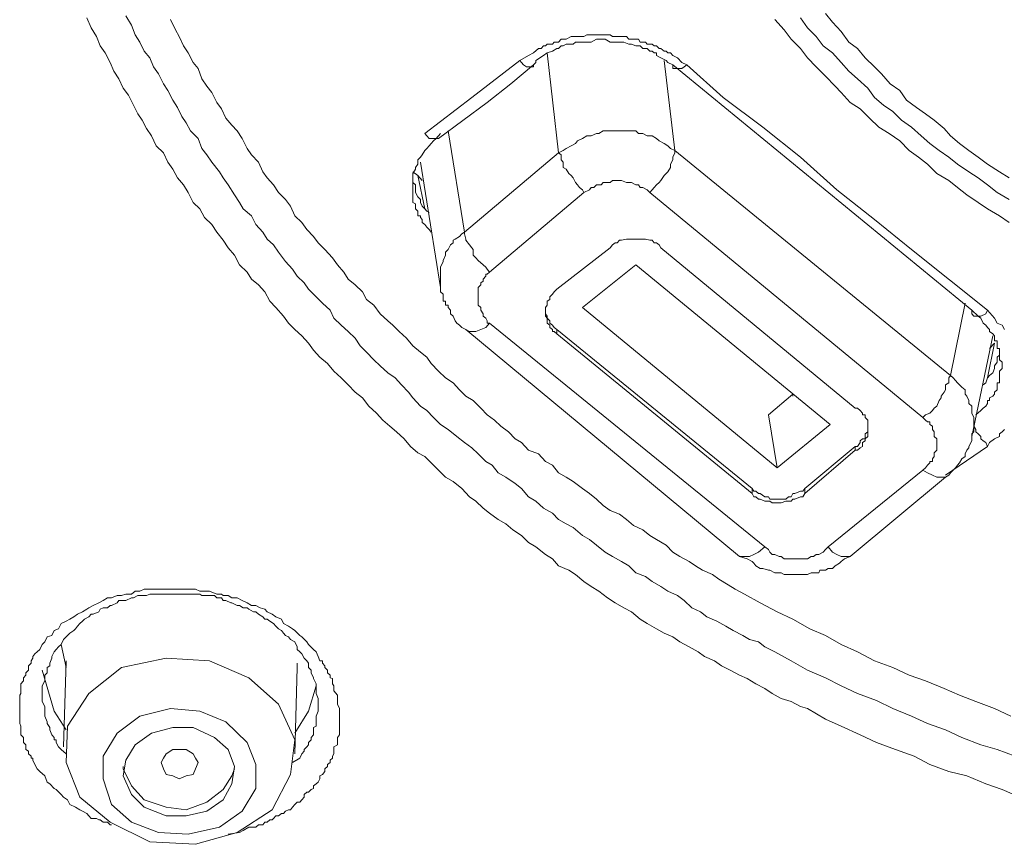
# Model space of a CAD drawing. Units: inches. Extents: x -258 to 1937, y -514 to 1101.
# Drawn here: x 395 to 410, y 726 to 738 of the extents above; entities that cross this region are included whole.
import ezdxf

# ---------------------------------------------------------------- set-up
doc = ezdxf.new("R2010")
doc.units = ezdxf.units.IN
doc.header["$MEASUREMENT"] = 0
doc.layers.add('图层 1', color=7, linetype='Continuous')

msp = doc.modelspace()

# ---------------------------------------------------------------- linework, layer by layer
at = {"layer": '图层 1', "color": 7, "lineweight": 9}
for points in [[(409.89, 726.533), (409.635, 726.642), (409.398, 726.724), (409.125, 726.842), (408.861, 726.906), (408.588, 727.006), (408.36, 727.125), (408.087, 727.225), (407.814, 727.325), (407.577, 727.434), (407.304, 727.562), (407.076, 727.662), (406.812, 727.817), (406.712, 727.844), (406.575, 727.917), (406.43, 727.962), (406.302, 728.035), (406.193, 728.108), (406.065, 728.172), (405.938, 728.254), (405.829, 728.299), (405.692, 728.372), (405.565, 728.436), (405.464, 728.509), (405.319, 728.572), (405.228, 728.636), (405.1, 728.709), (404.964, 728.782), (404.863, 728.855), (404.736, 728.909), (404.627, 728.973), (404.49, 729.046), (404.39, 729.11), (404.262, 729.219), (404.153, 729.274), (404.026, 729.346), (403.916, 729.419), (403.789, 729.519), (403.68, 729.583), (403.57, 729.656), (403.452, 729.756), (403.352, 729.82), (403.206, 729.884), (403.115, 729.984), (403.015, 730.047), (402.878, 730.157), (402.769, 730.22), (402.669, 730.321), (402.542, 730.403), (402.441, 730.494), (402.332, 730.557), (402.205, 730.648), (402.114, 730.721), (402.004, 730.821), (401.913, 730.885), (401.804, 731.004), (401.677, 731.104), (401.567, 731.167), (401.467, 731.268), (401.358, 731.377), (401.267, 731.468), (401.167, 731.523), (401.057, 731.614), (400.966, 731.723), (400.857, 731.823), (400.757, 731.905), (400.657, 731.996), (400.566, 732.096), (400.456, 732.196), (400.365, 732.315), (400.256, 732.397), (400.156, 732.506), (400.056, 732.606), (399.947, 732.706), (399.855, 732.816), (399.746, 732.907), (399.655, 733.007), (399.582, 733.107), (399.482, 733.216), (399.382, 733.307), (399.291, 733.398), (399.218, 733.498), (399.109, 733.626), (399.018, 733.717), (398.945, 733.854), (398.854, 733.954), (398.754, 734.036), (398.69, 734.136), (398.581, 734.245), (398.508, 734.382), (398.417, 734.491), (398.344, 734.6), (398.253, 734.719), (398.18, 734.828), (398.071, 734.928), (398.007, 735.055), (397.907, 735.147), (397.834, 735.292), (397.77, 735.401), (397.679, 735.502), (397.616, 735.629), (397.543, 735.729), (397.479, 735.866), (397.37, 735.966), (397.306, 736.112), (397.233, 736.221), (397.169, 736.339), (397.106, 736.43), (397.042, 736.558), (396.969, 736.704), (396.896, 736.804), (396.832, 736.94), (396.76, 737.05), (396.705, 737.177), (396.632, 737.314), (396.559, 737.414), (396.505, 737.55), (396.432, 737.678), (396.368, 737.823)], [(409.826, 727.125), (409.562, 727.225), (409.325, 727.289), (409.052, 727.398), (408.815, 727.507), (408.551, 727.598), (408.323, 727.707), (408.05, 727.817), (407.814, 727.935), (407.54, 728.035), (407.304, 728.144), (407.076, 728.263), (406.812, 728.372), (406.575, 728.509), (406.339, 728.636), (406.193, 728.709), (406.102, 728.782), (405.974, 728.818), (405.874, 728.873), (405.738, 728.946), (405.628, 729.009), (405.501, 729.082), (405.355, 729.146), (405.264, 729.219), (405.137, 729.274), (405.027, 729.383), (404.927, 729.456), (404.791, 729.519), (404.69, 729.583), (404.563, 729.656), (404.463, 729.729), (404.326, 729.783), (404.226, 729.884), (404.117, 729.947), (403.989, 730.02), (403.88, 730.084), (403.753, 730.184), (403.652, 730.266), (403.552, 730.321), (403.416, 730.439), (403.316, 730.494), (403.206, 730.557), (403.115, 730.648), (402.988, 730.721), (402.878, 730.821), (402.769, 730.885), (402.669, 731.004), (402.578, 731.076), (402.441, 731.167), (402.332, 731.231), (402.241, 731.34), (402.15, 731.395), (402.041, 731.504), (401.95, 731.595), (401.84, 731.668), (401.731, 731.759), (401.604, 731.859), (401.494, 731.932), (401.394, 732.032), (401.294, 732.133), (401.203, 732.196), (401.094, 732.315), (401.03, 732.397), (400.93, 732.506), (400.839, 732.606), (400.73, 732.679), (400.62, 732.779), (400.529, 732.87), (400.42, 732.979), (400.329, 733.07), (400.256, 733.18), (400.156, 733.28), (400.056, 733.371), (399.947, 733.471), (399.892, 733.589), (399.783, 733.69), (399.692, 733.781), (399.582, 733.89), (399.519, 733.981), (399.418, 734.081), (399.346, 734.181), (399.245, 734.291), (399.145, 734.427), (399.072, 734.536), (398.981, 734.618), (398.918, 734.719), (398.817, 734.828), (398.754, 734.955), (398.635, 735.055), (398.581, 735.147), (398.508, 735.256), (398.417, 735.401), (398.344, 735.502), (398.289, 735.593), (398.18, 735.729), (398.107, 735.839), (398.034, 735.93), (397.98, 736.075), (397.871, 736.185), (397.807, 736.303), (397.743, 736.394), (397.679, 736.521), (397.616, 736.631), (397.543, 736.767), (397.479, 736.867), (397.406, 737.013), (397.333, 737.113), (397.279, 737.241), (397.197, 737.341), (397.133, 737.468), (397.069, 737.578), (397.015, 737.714), (396.933, 737.851)], [(397.579, 737.796), (397.652, 737.65), (397.707, 737.55), (397.77, 737.414), (397.834, 737.314), (397.907, 737.177), (397.98, 737.086), (398.034, 736.94), (398.107, 736.831), (398.18, 736.74), (398.253, 736.594), (398.317, 736.503), (398.38, 736.367), (398.471, 736.266), (398.544, 736.185), (398.617, 736.075), (398.69, 735.93), (398.754, 735.839), (398.854, 735.729), (398.918, 735.593), (398.981, 735.502), (399.072, 735.401), (399.145, 735.292), (399.245, 735.192), (399.318, 735.092), (399.382, 734.955), (399.482, 734.855), (399.555, 734.755), (399.655, 734.655), (399.719, 734.564), (399.819, 734.464), (399.928, 734.345), (400.001, 734.245), (400.092, 734.136), (400.156, 734.036), (400.256, 733.954), (400.365, 733.854), (400.42, 733.744), (400.529, 733.662), (400.62, 733.535), (400.73, 733.435), (400.802, 733.371), (400.894, 733.28), (401.003, 733.18), (401.094, 733.07), (401.203, 732.979), (401.294, 732.907), (401.358, 732.816), (401.467, 732.706), (401.567, 732.606), (401.677, 732.533), (401.768, 732.433), (401.859, 732.342), (401.968, 732.278), (402.077, 732.169), (402.168, 732.069), (402.278, 731.996), (402.369, 731.905), (402.478, 731.823), (402.578, 731.723), (402.669, 731.668), (402.769, 731.559), (402.915, 731.504), (403.015, 731.395), (403.115, 731.34), (403.206, 731.231), (403.316, 731.167), (403.416, 731.104), (403.552, 731.004), (403.652, 730.931), (403.753, 730.849), (403.853, 730.758), (403.953, 730.685), (404.089, 730.63), (404.19, 730.557), (404.29, 730.466), (404.426, 730.403), (404.527, 730.321), (404.627, 730.266), (404.763, 730.184), (404.863, 730.084), (404.964, 730.02), (405.1, 729.947), (405.191, 729.884), (405.291, 729.82), (405.437, 729.756), (405.528, 729.692), (405.665, 729.61), (405.765, 729.547), (405.901, 729.474), (406.129, 729.346), (406.375, 729.219), (406.603, 729.11), (406.848, 728.973), (407.076, 728.873), (407.304, 728.745), (407.54, 728.636), (407.786, 728.509), (408.05, 728.409), (408.287, 728.299), (408.524, 728.217), (408.797, 728.108), (409.016, 728.008), (409.252, 727.917), (409.525, 727.817), (409.762, 727.707)], [(409.735, 734.855), (409.598, 734.955), (409.425, 735.055), (409.289, 735.147), (409.125, 735.256), (408.988, 735.365), (408.861, 735.465), (408.688, 735.565), (408.551, 735.702), (408.424, 735.802), (408.287, 735.902), (408.15, 736.039), (407.996, 736.148), (407.85, 736.239), (407.713, 736.367), (407.577, 736.503), (407.431, 736.594), (407.304, 736.74), (407.213, 736.831), (407.076, 736.977), (406.939, 737.113), (406.812, 737.241), (406.712, 737.377), (406.575, 737.514), (406.475, 737.65), (406.339, 737.796)], [(406.712, 737.823), (406.812, 737.678), (406.939, 737.55), (407.04, 737.414), (407.176, 737.314), (407.304, 737.177), (407.413, 737.05), (407.54, 736.94), (407.686, 736.804), (407.786, 736.667), (407.914, 736.558), (408.05, 736.467), (408.178, 736.339), (408.323, 736.239), (408.46, 736.112), (408.588, 736.002), (408.724, 735.902), (408.861, 735.802), (408.988, 735.702), (409.152, 735.593), (409.289, 735.502), (409.425, 735.401), (409.562, 735.292), (409.735, 735.192)], [(407.076, 737.887), (407.176, 737.76), (407.304, 737.623), (407.413, 737.468), (407.54, 737.377), (407.65, 737.241), (407.786, 737.113), (407.886, 737.013), (408.014, 736.867), (408.15, 736.767), (408.251, 736.631), (408.396, 736.521), (408.524, 736.43), (408.651, 736.339), (408.797, 736.221), (408.888, 736.112), (409.016, 736.002), (409.152, 735.902), (409.289, 735.802), (409.425, 735.702), (409.598, 735.593), (409.735, 735.502)], [(402.642, 737.204), (402.769, 737.277), (402.842, 737.314), (402.915, 737.377), (402.951, 737.377), (402.988, 737.414), (403.015, 737.414), (403.042, 737.441), (403.115, 737.441), (403.143, 737.468), (403.179, 737.468), (403.206, 737.468), (403.243, 737.514), (403.27, 737.514), (403.316, 737.514), (403.388, 737.55), (403.416, 737.55), (403.452, 737.55), (403.479, 737.55), (403.552, 737.55), (403.57, 737.55), (403.616, 737.578), (403.652, 737.578), (403.68, 737.578), (403.753, 737.578), (403.789, 737.578), (403.825, 737.578), (403.853, 737.578), (403.88, 737.578), (403.953, 737.578), (403.989, 737.55), (404.026, 737.55), (404.053, 737.55), (404.117, 737.55), (404.153, 737.55), (404.19, 737.55), (404.226, 737.514), (404.262, 737.514), (404.326, 737.514), (404.363, 737.514), (404.39, 737.468), (404.426, 737.468), (404.463, 737.468), (404.49, 737.441), (404.563, 737.441), (404.59, 737.414), (404.627, 737.414), (404.663, 737.377), (404.69, 737.377), (404.736, 737.341), (404.763, 737.341), (404.791, 737.314), (404.827, 737.314), (404.863, 737.277), (404.927, 737.241), (404.991, 737.177), (405.064, 737.141)], [(404.863, 737.141), (404.791, 737.177), (404.763, 737.204), (404.69, 737.241), (404.627, 737.277), (404.627, 737.314), (404.59, 737.314), (404.563, 737.341), (404.527, 737.341), (404.49, 737.377), (404.463, 737.377), (404.426, 737.377), (404.39, 737.414), (404.326, 737.414), (404.262, 737.441), (404.226, 737.441), (404.153, 737.468), (404.089, 737.468), (404.026, 737.468), (403.953, 737.468), (403.88, 737.514), (403.825, 737.514), (403.753, 737.514), (403.68, 737.468), (403.616, 737.468), (403.552, 737.468), (403.479, 737.468), (403.452, 737.468), (403.416, 737.441), (403.388, 737.441), (403.352, 737.441), (403.316, 737.441), (403.27, 737.414), (403.243, 737.414), (403.206, 737.377), (403.179, 737.377), (403.115, 737.341), (403.042, 737.314), (402.988, 737.277), (402.878, 737.204)], [(401.267, 736.148), (401.95, 736.667), (402.642, 737.204)], [(402.642, 737.204), (402.669, 737.177), (402.696, 737.141), (402.742, 737.113), (402.806, 737.113), (402.842, 737.113), (402.842, 737.141)], [(402.842, 737.141), (402.878, 737.177), (402.878, 737.204)], [(403.206, 735.866), (403.042, 737.314)], [(404.736, 737.204), (404.891, 735.902)], [(401.467, 736.075), (402.168, 736.594), (402.514, 736.867), (402.842, 737.141)], [(405.064, 737.141), (405.027, 737.113), (404.991, 737.086), (404.964, 737.086), (404.927, 737.086), (404.891, 737.086), (404.863, 737.086), (404.863, 737.113), (404.863, 737.141)], [(409.198, 733.589), (404.863, 737.141)], [(405.064, 737.141), (405.592, 736.667), (406.166, 736.239), (406.712, 735.802), (407.24, 735.329), (407.786, 734.901), (408.323, 734.464), (409.425, 733.589)], [(401.494, 736.148), (401.431, 736.075), (401.394, 736.039), (401.358, 736.002), (401.331, 735.966), (401.294, 735.93), (401.267, 735.902), (401.23, 735.839), (401.203, 735.802), (401.167, 735.766), (401.167, 735.702), (401.13, 735.656), (401.13, 735.629), (401.094, 735.565), (401.094, 735.538), (401.094, 735.465), (401.094, 735.438), (401.094, 735.365), (401.094, 735.329), (401.094, 735.256), (401.094, 735.192), (401.094, 735.147), (401.13, 735.128), (401.13, 735.092), (401.13, 735.055), (401.167, 735.019), (401.167, 735.001), (401.167, 734.955), (401.203, 734.955), (401.203, 734.928), (401.23, 734.901), (401.23, 734.855), (401.267, 734.828), (401.294, 734.791), (401.331, 734.755), (401.358, 734.719)], [(401.267, 736.148), (401.294, 736.112), (401.331, 736.075), (401.394, 736.075), (401.431, 736.075), (401.467, 736.075)], [(401.604, 736.185), (401.84, 734.719)], [(404.891, 735.902), (404.827, 735.93), (404.791, 735.966), (404.736, 736.002), (404.663, 736.039), (404.627, 736.075), (404.563, 736.112), (404.49, 736.112), (404.426, 736.148), (404.363, 736.148), (404.326, 736.185), (404.262, 736.185), (404.19, 736.185), (404.117, 736.185), (404.053, 736.185), (403.989, 736.185), (403.916, 736.185), (403.853, 736.185), (403.789, 736.148), (403.753, 736.148), (403.68, 736.112), (403.616, 736.112), (403.552, 736.075), (403.479, 736.039), (403.452, 736.002), (403.388, 735.966), (403.316, 735.93), (403.27, 735.902), (403.206, 735.866)], [(404.527, 735.292), (404.563, 735.329), (404.59, 735.365), (404.627, 735.401), (404.663, 735.438), (404.69, 735.465), (404.736, 735.538), (404.763, 735.565), (404.791, 735.593), (404.827, 735.656), (404.827, 735.702), (404.863, 735.766), (404.863, 735.802), (404.891, 735.866), (404.891, 735.902)], [(404.891, 735.902), (408.888, 732.643)], [(401.84, 734.719), (403.206, 735.866)], [(403.206, 735.866), (403.243, 735.839), (403.243, 735.766), (403.27, 735.729), (403.27, 735.656), (403.316, 735.629), (403.352, 735.565), (403.388, 735.538), (403.416, 735.502), (403.452, 735.438), (403.479, 735.401), (403.507, 735.365), (403.552, 735.329), (403.57, 735.292)], [(401.203, 735.729), (401.494, 733.917)], [(401.167, 735.538), (401.094, 735.593)], [(401.094, 735.502), (401.094, 735.438), (401.13, 735.401), (401.13, 735.329), (401.13, 735.292), (401.167, 735.228), (401.203, 735.192), (401.203, 735.147), (401.23, 735.092), (401.267, 735.055), (401.294, 735.019), (401.331, 735.001)], [(401.267, 735.055), (401.167, 735.538)], [(401.23, 735.465), (401.167, 735.538)], [(404.527, 735.292), (404.49, 735.329), (404.426, 735.365), (404.39, 735.365), (404.363, 735.401), (404.326, 735.401), (404.262, 735.438), (404.226, 735.438), (404.19, 735.438), (404.117, 735.465), (404.089, 735.465), (404.026, 735.465), (403.989, 735.465), (403.953, 735.438), (403.88, 735.438), (403.853, 735.438), (403.825, 735.401), (403.753, 735.401), (403.716, 735.365), (403.68, 735.365), (403.652, 735.329), (403.57, 735.292)], [(403.57, 735.292), (402.205, 734.136)], [(408.487, 732.032), (404.527, 735.292)], [(401.84, 734.719), (401.804, 734.691), (401.768, 734.655), (401.704, 734.618), (401.677, 734.6), (401.677, 734.564), (401.64, 734.536), (401.604, 734.464), (401.567, 734.427), (401.567, 734.382), (401.531, 734.309), (401.531, 734.291), (401.494, 734.209), (401.494, 734.181), (401.494, 734.108), (401.494, 734.081), (401.494, 734.008), (401.494, 733.981), (401.494, 733.917)], [(401.84, 734.719), (401.84, 734.691), (401.859, 734.618), (401.859, 734.6), (401.913, 734.536), (401.95, 734.491), (401.968, 734.464), (401.968, 734.382), (402.004, 734.345), (402.041, 734.309), (402.114, 734.245), (402.15, 734.209), (402.168, 734.181), (402.205, 734.136)], [(404.69, 734.491), (404.663, 734.536), (404.627, 734.564), (404.59, 734.564), (404.563, 734.6), (404.527, 734.6), (404.463, 734.618), (404.426, 734.618), (404.39, 734.618), (404.363, 734.618), (404.29, 734.618), (404.262, 734.618), (404.226, 734.618), (404.19, 734.618), (404.117, 734.6), (404.089, 734.6), (404.053, 734.564), (404.026, 734.564), (403.989, 734.536), (403.953, 734.491)], [(403.953, 734.491), (403.179, 733.89)], [(407.504, 732.169), (404.69, 734.491)], [(404.326, 734.245), (403.552, 733.626)], [(404.326, 734.245), (407.14, 731.932)], [(402.205, 734.136), (402.168, 734.108), (402.15, 734.108), (402.15, 734.081), (402.114, 734.036), (402.114, 734.008), (402.077, 733.981), (402.077, 733.954), (402.041, 733.917), (402.041, 733.89), (402.041, 733.854), (402.041, 733.817), (402.041, 733.781), (402.041, 733.744), (402.041, 733.717), (402.041, 733.69), (402.041, 733.662), (402.077, 733.626), (402.077, 733.589), (402.114, 733.535), (402.114, 733.498), (402.15, 733.471), (402.168, 733.435), (402.168, 733.398), (402.205, 733.398)], [(401.494, 733.917), (401.494, 733.89), (401.494, 733.854), (401.531, 733.817), (401.531, 733.781), (401.531, 733.744), (401.531, 733.717), (401.567, 733.717), (401.567, 733.69), (401.567, 733.662), (401.604, 733.662), (401.604, 733.626), (401.64, 733.589), (401.64, 733.535), (401.677, 733.498), (401.704, 733.435), (401.731, 733.398), (401.768, 733.371), (401.804, 733.335), (401.859, 733.307)], [(403.179, 733.89), (403.143, 733.854), (403.115, 733.817), (403.079, 733.781), (403.079, 733.744), (403.042, 733.717), (403.042, 733.69), (403.042, 733.662), (403.015, 733.626), (403.015, 733.589), (403.015, 733.535), (403.015, 733.498), (403.042, 733.471), (403.042, 733.435), (403.042, 733.398), (403.079, 733.371), (403.079, 733.335), (403.115, 733.307), (403.115, 733.28), (403.143, 733.28), (403.179, 733.243)], [(403.552, 733.626), (406.375, 731.304)], [(408.888, 732.643), (409.097, 733.69)], [(403.015, 733.589), (403.015, 733.535), (403.042, 733.498), (403.042, 733.471), (403.079, 733.435), (403.079, 733.398), (403.115, 733.371), (403.143, 733.335), (403.179, 733.307)], [(409.425, 733.589), (409.398, 733.535), (409.325, 733.498), (409.289, 733.498), (409.252, 733.498), (409.225, 733.498), (409.198, 733.535), (409.198, 733.589)], [(409.252, 732.069), (409.325, 732.133), (409.362, 732.169), (409.398, 732.196), (409.425, 732.233), (409.425, 732.278), (409.453, 732.278), (409.453, 732.315), (409.498, 732.342), (409.525, 732.369), (409.525, 732.397), (409.562, 732.433), (409.562, 732.47), (409.562, 732.506), (409.562, 732.533), (409.598, 732.533), (409.598, 732.57), (409.598, 732.606), (409.598, 732.643), (409.598, 732.679), (409.598, 732.706), (409.635, 732.743), (409.635, 732.779), (409.635, 732.816), (409.635, 732.834), (409.598, 732.87), (409.598, 732.907), (409.598, 732.934), (409.598, 732.979), (409.598, 733.007), (409.598, 733.034), (409.562, 733.034), (409.562, 733.07), (409.562, 733.107), (409.562, 733.143), (409.525, 733.143), (409.525, 733.18), (409.525, 733.216), (409.498, 733.243), (409.453, 733.28), (409.453, 733.307), (409.425, 733.335), (409.398, 733.371), (409.362, 733.398), (409.325, 733.471), (409.289, 733.498), (409.198, 733.589)], [(409.425, 733.589), (409.525, 733.471), (409.562, 733.398), (409.635, 733.371), (409.671, 733.307)], [(401.859, 733.307), (401.913, 733.28), (401.95, 733.28), (402.004, 733.28), (402.077, 733.307), (402.15, 733.335), (402.205, 733.398)], [(402.205, 733.398), (406.193, 730.157)], [(401.859, 733.307), (405.829, 730.02)], [(403.179, 733.307), (406.011, 731.004)], [(403.179, 733.307), (403.179, 733.243)], [(403.179, 733.243), (406.011, 730.931)], [(409.198, 731.759), (409.498, 733.216)], [(409.425, 732.606), (409.525, 733.107)], [(409.525, 733.107), (409.453, 733.034)], [(409.362, 732.506), (409.398, 732.533), (409.425, 732.606), (409.453, 732.643), (409.498, 732.679), (409.525, 732.743), (409.525, 732.779), (409.562, 732.834), (409.562, 732.907), (409.598, 732.934), (409.598, 733.007)], [(408.487, 732.032), (408.524, 732.069), (408.588, 732.096), (408.624, 732.133), (408.651, 732.169), (408.688, 732.196), (408.724, 732.278), (408.751, 732.315), (408.751, 732.342), (408.797, 732.397), (408.815, 732.433), (408.815, 732.506), (408.861, 732.533), (408.861, 732.606), (408.888, 732.643)], [(408.888, 731.231), (408.924, 731.268), (408.961, 731.304), (408.988, 731.34), (409.016, 731.377), (409.052, 731.432), (409.097, 731.468), (409.097, 731.504), (409.125, 731.559), (409.152, 731.595), (409.152, 731.614), (409.198, 731.696), (409.198, 731.723), (409.198, 731.796), (409.225, 731.823), (409.225, 731.905), (409.225, 731.932), (409.225, 731.996), (409.225, 732.032), (409.198, 732.096), (409.198, 732.133), (409.198, 732.196), (409.152, 732.233), (409.152, 732.278), (409.125, 732.342), (409.097, 732.369), (409.097, 732.433), (409.052, 732.47), (409.016, 732.506), (408.988, 732.533), (408.961, 732.57), (408.924, 732.606), (408.888, 732.643)], [(406.603, 732.369), (406.247, 732.069)], [(406.603, 732.369), (406.603, 732.342)], [(406.247, 732.069), (406.375, 731.304)], [(407.504, 731.559), (407.54, 731.559), (407.577, 731.595), (407.613, 731.614), (407.613, 731.668), (407.65, 731.696), (407.65, 731.723), (407.686, 731.759), (407.686, 731.796), (407.686, 731.823), (407.686, 731.859), (407.686, 731.905), (407.686, 731.932), (407.686, 731.969), (407.686, 731.996), (407.65, 732.032), (407.65, 732.069), (407.613, 732.069), (407.613, 732.096), (407.577, 732.133), (407.54, 732.169), (407.504, 732.169)], [(407.14, 731.932), (406.375, 731.304)], [(407.504, 731.614), (407.54, 731.614), (407.577, 731.668), (407.577, 731.696), (407.613, 731.723), (407.65, 731.723), (407.65, 731.759), (407.65, 731.796), (407.686, 731.823), (407.686, 731.859), (407.686, 731.905)], [(408.487, 731.268), (408.524, 731.304), (408.551, 731.34), (408.588, 731.377), (408.588, 731.395), (408.624, 731.395), (408.624, 731.432), (408.651, 731.468), (408.651, 731.504), (408.651, 731.523), (408.688, 731.559), (408.688, 731.614), (408.688, 731.668), (408.688, 731.696), (408.688, 731.723), (408.651, 731.759), (408.651, 731.796), (408.651, 731.823), (408.624, 731.859), (408.624, 731.905), (408.588, 731.932), (408.588, 731.969), (408.551, 731.969), (408.524, 731.996), (408.487, 732.032)], [(409.225, 731.905), (409.252, 731.859), (409.252, 731.823), (409.289, 731.796), (409.325, 731.759), (409.325, 731.723), (409.362, 731.696), (409.398, 731.668), (409.425, 731.614)], [(409.671, 731.859), (409.635, 731.823), (409.598, 731.796), (409.598, 731.759), (409.525, 731.723), (409.453, 731.668), (409.425, 731.614)], [(407.504, 731.614), (406.776, 731.004)], [(407.504, 731.559), (406.776, 730.931)], [(407.504, 731.559), (407.504, 731.614)], [(409.425, 731.614), (408.815, 731.195)], [(407.112, 730.157), (408.487, 731.268)], [(408.815, 731.167), (408.797, 731.167), (408.751, 731.167), (408.688, 731.167), (408.624, 731.195), (408.551, 731.231), (408.487, 731.268)], [(408.888, 731.231), (408.861, 731.195), (408.815, 731.167)], [(407.431, 730.02), (408.815, 731.167)], [(406.011, 731.004), (406.038, 730.967), (406.065, 730.967), (406.102, 730.931), (406.129, 730.931), (406.193, 730.885), (406.247, 730.885), (406.266, 730.849), (406.302, 730.849), (406.375, 730.849), (406.402, 730.849), (406.43, 730.849), (406.502, 730.849), (406.539, 730.885), (406.575, 730.885), (406.603, 730.931), (406.63, 730.931), (406.712, 730.967), (406.748, 730.967), (406.776, 731.004)], [(406.011, 730.931), (406.011, 731.004)], [(406.011, 730.931), (406.038, 730.885), (406.065, 730.885), (406.102, 730.849), (406.129, 730.849), (406.193, 730.821), (406.247, 730.821), (406.266, 730.821), (406.302, 730.794), (406.375, 730.794), (406.402, 730.794), (406.43, 730.794), (406.502, 730.821), (406.539, 730.821), (406.575, 730.821), (406.603, 730.849), (406.63, 730.849), (406.712, 730.885), (406.748, 730.885), (406.776, 730.931)], [(406.776, 731.004), (406.776, 730.931)], [(405.829, 730.02), (405.874, 730.02), (405.938, 730.02), (405.974, 730.02), (406.038, 730.047), (406.102, 730.084), (406.193, 730.157)], [(406.193, 730.157), (406.247, 730.12), (406.266, 730.084), (406.302, 730.047), (406.339, 730.047), (406.402, 730.02), (406.43, 730.02), (406.475, 729.984), (406.539, 729.984), (406.575, 729.984), (406.63, 729.984), (406.675, 729.984), (406.712, 729.984), (406.776, 729.984), (406.812, 729.984), (406.867, 730.02), (406.903, 730.02), (406.939, 730.047), (406.976, 730.047), (407.04, 730.084), (407.076, 730.12), (407.112, 730.157)], [(407.431, 730.02), (407.413, 730.02), (407.349, 730.02), (407.304, 730.02), (407.24, 730.047), (407.176, 730.084), (407.112, 730.157)], [(405.829, 730.02), (405.938, 729.984), (406.011, 729.947), (406.038, 729.92), (406.065, 729.884), (406.129, 729.847), (406.166, 729.847), (406.247, 729.82), (406.266, 729.82), (406.339, 729.783), (406.375, 729.783), (406.43, 729.783), (406.475, 729.756), (406.539, 729.756), (406.603, 729.756), (406.63, 729.756), (406.712, 729.756), (406.776, 729.756), (406.812, 729.756), (406.867, 729.783), (406.903, 729.783), (406.976, 729.783), (406.994, 729.82), (407.076, 729.82), (407.112, 729.847), (407.176, 729.847), (407.213, 729.884), (407.276, 729.92), (407.304, 729.947), (407.349, 729.984), (407.431, 730.02)], [(396.723, 726.132), (396.705, 726.132), (396.669, 726.169), (396.632, 726.169), (396.605, 726.169), (396.559, 726.205), (396.541, 726.205), (396.505, 726.223), (396.459, 726.223), (396.432, 726.223), (396.395, 726.26), (396.368, 726.296), (396.304, 726.332), (396.268, 726.351), (396.204, 726.387), (396.122, 726.424), (396.086, 726.496), (396.031, 726.533), (395.995, 726.569), (395.922, 726.642), (395.895, 726.66), (395.831, 726.724), (395.794, 726.751), (395.758, 726.842), (395.685, 726.906), (395.649, 726.943), (395.612, 727.006), (395.585, 727.07), (395.585, 727.097), (395.558, 727.097), (395.558, 727.125), (395.521, 727.161), (395.521, 727.198), (395.485, 727.225), (395.485, 727.261), (395.485, 727.289), (395.448, 727.325), (395.448, 727.361), (395.448, 727.398), (395.412, 727.434), (395.412, 727.462), (395.412, 727.507), (395.412, 727.544), (395.412, 727.562), (395.394, 727.598), (395.394, 727.625), (395.394, 727.662), (395.394, 727.707), (395.394, 727.744), (395.394, 727.78), (395.394, 727.817), (395.394, 727.844), (395.394, 727.88), (395.394, 727.917), (395.394, 727.935), (395.394, 727.962), (395.394, 728.008), (395.412, 728.035), (395.412, 728.072), (395.412, 728.108), (395.412, 728.144), (395.412, 728.172), (395.448, 728.217), (395.448, 728.254), (395.448, 728.263), (395.485, 728.299), (395.485, 728.336), (395.521, 728.372), (395.521, 728.409), (395.521, 728.436), (395.558, 728.472), (395.558, 728.509), (395.585, 728.545), (395.585, 728.572), (395.612, 728.609), (395.649, 728.636), (395.685, 728.673), (395.722, 728.745), (395.758, 728.782), (395.794, 728.855), (395.858, 728.873), (395.895, 728.946), (395.958, 728.973), (395.995, 729.046), (396.068, 729.082), (396.122, 729.11), (396.177, 729.146), (396.232, 729.182), (396.304, 729.219), (396.368, 729.255), (396.395, 729.274), (396.459, 729.31), (396.541, 729.346), (396.605, 729.383), (396.669, 729.419), (396.723, 729.419), (396.805, 729.456), (396.869, 729.456), (396.933, 729.474), (397.015, 729.474), (397.069, 729.519), (397.133, 729.519), (397.197, 729.547), (397.279, 729.547), (397.333, 729.547), (397.406, 729.547), (397.479, 729.547), (397.543, 729.547), (397.616, 729.547), (397.679, 729.547), (397.743, 729.547), (397.807, 729.547), (397.871, 729.547), (397.943, 729.547), (398.007, 729.519), (398.071, 729.519), (398.144, 729.519), (398.253, 729.474), (398.317, 729.474), (398.344, 729.456), (398.417, 729.456), (398.471, 729.419), (398.544, 729.419), (398.617, 729.383), (398.69, 729.346), (398.754, 729.31), (398.817, 729.31), (398.881, 729.274), (398.945, 729.255), (398.981, 729.219), (399.054, 729.182), (399.109, 729.146), (399.191, 729.11), (399.218, 729.046), (399.291, 729.009), (399.346, 728.973), (399.382, 728.946), (399.455, 728.873), (399.482, 728.855), (399.555, 728.782), (399.582, 728.745), (399.655, 728.673), (399.692, 728.636), (399.719, 728.572), (399.746, 728.509), (399.783, 728.509), (399.783, 728.472), (399.819, 728.436), (399.819, 728.409), (399.855, 728.372), (399.855, 728.336), (399.892, 728.299), (399.892, 728.263), (399.928, 728.254), (399.928, 728.217), (399.928, 728.172), (399.947, 728.144), (399.947, 728.108), (399.947, 728.072), (400.001, 728.008), (400.001, 727.935), (400.001, 727.88), (400.028, 727.817), (400.028, 727.662)], [(399.719, 727.88), (399.719, 727.962), (399.692, 728.035), (399.692, 728.072), (399.692, 728.144), (399.692, 728.172), (399.655, 728.254), (399.655, 728.263), (399.619, 728.336), (399.619, 728.372), (399.582, 728.409), (399.582, 728.472), (399.555, 728.509), (399.519, 728.545), (399.482, 728.609), (399.455, 728.636), (399.418, 728.673), (399.418, 728.709), (399.382, 728.782), (399.318, 728.818), (399.291, 728.855), (399.245, 728.873), (399.218, 728.909), (399.191, 728.946), (399.145, 728.973), (399.109, 729.009), (399.072, 729.046), (399.018, 729.082), (398.981, 729.11), (398.945, 729.11), (398.918, 729.146), (398.854, 729.182), (398.817, 729.219), (398.781, 729.219), (398.717, 729.255), (398.69, 729.274), (398.635, 729.274), (398.581, 729.31), (398.544, 729.31), (398.471, 729.346), (398.453, 729.346), (398.38, 729.383), (398.344, 729.383), (398.317, 729.419), (398.253, 729.419), (398.217, 729.456), (398.144, 729.456), (398.107, 729.456), (398.034, 729.456), (398.007, 729.474), (397.943, 729.474), (397.907, 729.474), (397.834, 729.474), (397.807, 729.474), (397.743, 729.474), (397.707, 729.474), (397.652, 729.474), (397.616, 729.474), (397.543, 729.474), (397.515, 729.474), (397.443, 729.474), (397.37, 729.474), (397.333, 729.474), (397.279, 729.474), (397.233, 729.456), (397.169, 729.456), (397.133, 729.456), (397.106, 729.456), (397.042, 729.419), (397.015, 729.419), (396.933, 729.383), (396.896, 729.383), (396.832, 729.383), (396.805, 729.346), (396.723, 729.31), (396.705, 729.31), (396.669, 729.274), (396.605, 729.274), (396.559, 729.255), (396.541, 729.219), (396.459, 729.182), (396.432, 729.182), (396.395, 729.146), (396.332, 729.11), (396.304, 729.082), (396.268, 729.046), (396.232, 729.009), (396.204, 728.973), (396.177, 728.946), (396.122, 728.909), (396.086, 728.873), (396.068, 728.855), (396.031, 728.818), (395.995, 728.745), (395.958, 728.709), (395.922, 728.673), (395.895, 728.636), (395.858, 728.572), (395.858, 728.545), (395.831, 728.472), (395.831, 728.436), (395.794, 728.409), (395.794, 728.336), (395.758, 728.299), (395.758, 728.254), (395.758, 728.217), (395.722, 728.144), (395.722, 728.108), (395.722, 728.035), (395.722, 728.008), (395.722, 727.935), (395.722, 727.917), (395.758, 727.844), (395.758, 727.817), (395.758, 727.744), (395.758, 727.707), (395.794, 727.625), (395.794, 727.598), (395.831, 727.544), (395.831, 727.507), (395.858, 727.434), (395.895, 727.398), (395.895, 727.361), (395.922, 727.361), (395.922, 727.325), (395.958, 727.261), (395.995, 727.225), (396.068, 727.161)], [(395.995, 728.745), (396.068, 728.409)], [(396.068, 728.509), (396.031, 727.261)], [(399.382, 727.361), (399.145, 727.88), (398.717, 728.263), (398.144, 728.509), (397.515, 728.545), (396.869, 728.409), (396.395, 728.035), (396.086, 727.562), (396.068, 727.034), (396.268, 726.533), (396.705, 726.169), (397.279, 725.886), (397.943, 725.85), (398.544, 726.023), (399.054, 726.351), (399.318, 726.861), (399.382, 727.361), (399.382, 727.361)], [(396.068, 728.436), (396.068, 728.509)], [(396.068, 727.507), (395.895, 727.78), (395.722, 728.372)], [(399.382, 727.161), (399.418, 728.409)], [(399.418, 728.472), (399.418, 728.372)], [(399.692, 728.144), (399.582, 727.78), (399.382, 727.462)], [(398.817, 727.006), (398.69, 727.325), (398.38, 727.625), (398.007, 727.78), (397.579, 727.817), (397.133, 727.707), (396.805, 727.462), (396.605, 727.125), (396.605, 726.797), (396.723, 726.424), (397.015, 726.169), (397.406, 726.023), (397.834, 725.996), (398.289, 726.096), (398.617, 726.332), (398.817, 726.66), (398.817, 727.006), (398.817, 727.006)], [(399.346, 727.034), (399.455, 727.097), (399.482, 727.161), (399.519, 727.198), (399.519, 727.225), (399.555, 727.261), (399.582, 727.289), (399.582, 727.325), (399.619, 727.361), (399.619, 727.398), (399.655, 727.434), (399.655, 727.462), (399.655, 727.507), (399.655, 727.544), (399.692, 727.562), (399.692, 727.625), (399.692, 727.707), (399.719, 727.78), (399.719, 727.88)], [(400.028, 727.662), (400.028, 727.625), (400.028, 727.598), (400.028, 727.562), (400.028, 727.544), (400.028, 727.462), (400.028, 727.434), (400.001, 727.398), (400.001, 727.361), (400.001, 727.325), (400.001, 727.289), (399.947, 727.261), (399.947, 727.198), (399.947, 727.161), (399.928, 727.125), (399.928, 727.097), (399.892, 727.07), (399.892, 727.034), (399.855, 727.006), (399.855, 726.979), (399.819, 726.943), (399.819, 726.906), (399.783, 726.861), (399.746, 726.842), (399.746, 726.797), (399.719, 726.751), (399.692, 726.724), (399.655, 726.697), (399.655, 726.66), (399.619, 726.642), (399.582, 726.606), (399.555, 726.606), (399.519, 726.569), (399.519, 726.533), (399.482, 726.496), (399.455, 726.46), (399.418, 726.46), (399.382, 726.424), (399.346, 726.387), (399.318, 726.351), (399.291, 726.351), (399.245, 726.332), (399.218, 726.296), (399.191, 726.296), (399.145, 726.26), (399.109, 726.26), (399.072, 726.223), (399.054, 726.205), (399.018, 726.205), (398.981, 726.169), (398.945, 726.169), (398.918, 726.132), (398.881, 726.132), (398.854, 726.132), (398.817, 726.096), (398.717, 726.096), (398.635, 726.05), (398.581, 726.023), (398.417, 725.996)], [(398.508, 726.979), (398.417, 727.225), (398.217, 727.398), (397.907, 727.544), (397.616, 727.544), (397.306, 727.462), (397.069, 727.289), (396.933, 727.07), (396.896, 726.842), (397.015, 726.569), (397.197, 726.387), (397.515, 726.26), (397.807, 726.26), (398.107, 726.332), (398.344, 726.496), (398.471, 726.724), (398.508, 726.979), (398.508, 726.979)], [(397.479, 726.943), (397.443, 727.034), (397.479, 727.097), (397.515, 727.161), (397.616, 727.225), (397.707, 727.225), (397.807, 727.225), (397.907, 727.161), (397.943, 727.097), (397.98, 727.034), (397.943, 726.943), (397.907, 726.861), (397.807, 726.842), (397.707, 726.797), (397.616, 726.842), (397.515, 726.861), (397.479, 726.943), (397.479, 726.943)], [(396.896, 726.979), (396.896, 726.943), (397.015, 726.697), (397.197, 726.496), (397.515, 726.387), (397.807, 726.351), (398.107, 726.46), (398.344, 726.642), (398.471, 726.842), (398.508, 726.943)]]:
    msp.add_lwpolyline(points, dxfattribs=at)

doc.saveas('drawing.dxf')
